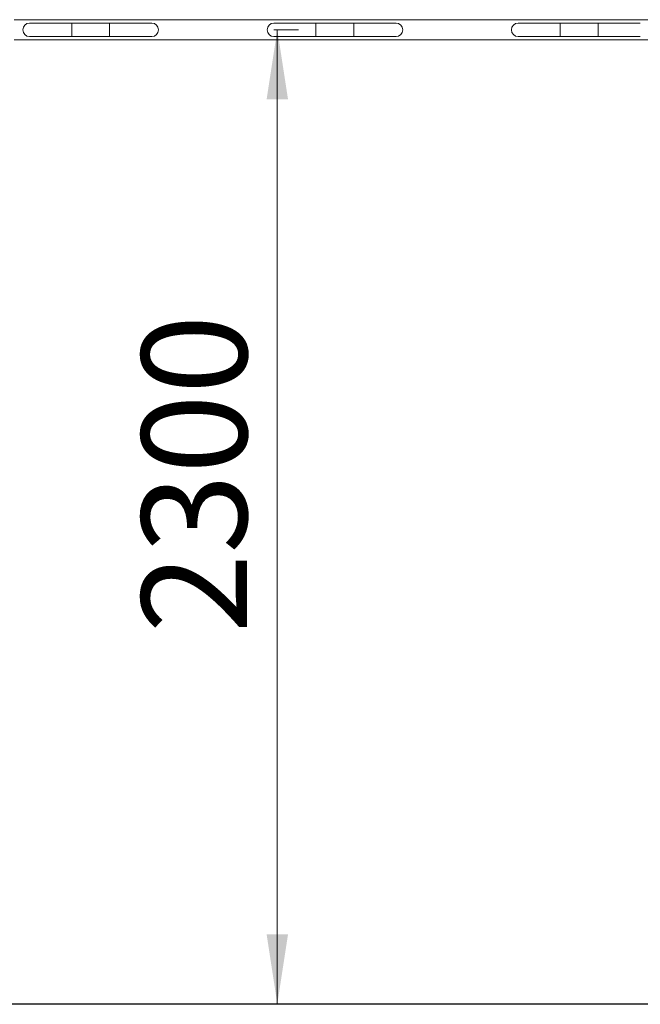
# Model space of a CAD drawing. Units: millimetres. Extents: x 23 to 198, y 59 to 242.
# Drawn here: x 75 to 104, y 189 to 236 of the extents above; entities that cross this region are included whole.
import ezdxf

# ---------------------------------------------------------------- set-up
doc = ezdxf.new("R2010")
doc.units = ezdxf.units.MM
doc.styles.add('SLDTEXTSTYLE0', font='TXT', dxfattribs={"width": 0.663})
doc.dimstyles.new('SLDDIMSTYLE2', dxfattribs={"dimtxt": 5, "dimasz": 3.302, "dimexe": 0, "dimexo": 0.0625, "dimgap": 1.25, "dimtad": 2, "dimdec": 0, "dimlfac": 50, "dimrnd": 1e-09, "dimzin": 12, "dimdsep": 46, "dimtxsty": 'SLDTEXTSTYLE0', "dimsah": 1, "dimcen": 0.09, "dimadec": 0, "dimazin": 0, "dimtfac": 1, "dimtofl": 0, "dimtmove": 0, "dimatfit": 3, "dimfxl": 0, "dimfrac": 2, "dimtolj": 1, "dimtzin": 12, "dimarcsym": 0})

# ---------------------------------------------------------------- blocks, each defined once
blk = doc.blocks.new('*D4')
at = {"color": 7, "linetype": 'Continuous', "lineweight": 0}
for p, q in [((86.969, 235.691), (88.133, 235.691)), ((87.133, 235.691), (87.133, 189.431))]:
    blk.add_line(p, q, dxfattribs=at)
for points in [[(87.133, 235.691), (86.625, 232.389), (87.641, 232.389)], [(87.133, 189.431), (87.641, 192.733), (86.625, 192.733)]]:
    blk.add_solid(points, dxfattribs=at)
at = {"color": 7, "linetype": 'Continuous', "lineweight": 0, "insert": (80.688, 207.028), "char_height": 5, "attachment_point": 1, "rotation": 90, "style": 'SLDTEXTSTYLE0'}
blk.add_mtext('2300', dxfattribs=at)

msp = doc.modelspace()

# ---------------------------------------------------------------- linework, layer by layer
at = {"color": 7, "linetype": 'Continuous', "lineweight": 15}
for p, q in [((110.90932, 236.17101), (74.62932, 236.17101)), ((77.36932, 236.01101), (75.36932, 236.01101)), ((79.16932, 236.01101), (77.36932, 236.01101)), ((77.36932, 236.01101), (77.36932, 235.37101)), ((77.36932, 235.69101), (77.36932, 236.01101)), ((77.36932, 235.37101), (77.36932, 235.69101)), ((81.16932, 236.01101), (79.16932, 236.01101)), ((79.16932, 236.01101), (79.16932, 235.37101)), ((79.16932, 235.69101), (79.16932, 236.01101)), ((79.16932, 235.37101), (79.16932, 235.69101)), ((88.96932, 236.01101), (86.96932, 236.01101)), ((90.76932, 236.01101), (88.96932, 236.01101)), ((88.96932, 236.01101), (88.96932, 235.37101)), ((88.96932, 235.69101), (88.96932, 236.01101)), ((88.96932, 235.37101), (88.96932, 235.69101)), ((92.76932, 236.01101), (90.76932, 236.01101)), ((90.76932, 236.01101), (90.76932, 235.37101)), ((90.76932, 235.69101), (90.76932, 236.01101)), ((90.76932, 235.37101), (90.76932, 235.69101)), ((100.56932, 236.01101), (98.56932, 236.01101)), ((102.36932, 236.01101), (100.56932, 236.01101)), ((104.36932, 236.01101), (102.36932, 236.01101)), ((74.62932, 235.21101), (110.90932, 235.21101)), ((75.36932, 235.37101), (77.36932, 235.37101)), ((77.36932, 235.37101), (79.16932, 235.37101)), ((79.16932, 235.37101), (81.16932, 235.37101)), ((86.96932, 235.37101), (88.96932, 235.37101)), ((88.96932, 235.37101), (90.76932, 235.37101)), ((90.76932, 235.37101), (92.76932, 235.37101)), ((98.56932, 235.37101), (100.56932, 235.37101)), ((100.56932, 235.37101), (102.36932, 235.37101)), ((102.36932, 235.37101), (104.36932, 235.37101)), ((34.99944, 189.43101), (107.35945, 189.43101)), ((34.99944, 189.41101), (107.35945, 189.41101))]:
    msp.add_line(p, q, dxfattribs=at)
at = {"color": 8, "linetype": 'Continuous', "lineweight": 15}
for p, q in [((100.56932, 235.69101), (100.56932, 236.01101)), ((100.56932, 235.37101), (100.56932, 235.69101)), ((102.36932, 235.69101), (102.36932, 236.01101)), ((102.36932, 235.37101), (102.36932, 235.69101))]:
    msp.add_line(p, q, dxfattribs=at)
at = {"color": 7, "linetype": 'Continuous', "lineweight": 15}
for centre, start, end in [((75.36932, 235.69101), 90, 180), ((75.36932, 235.69101), 90, 270), ((75.36932, 235.69101), 180, 270), ((81.16932, 235.69101), 270, 90), ((81.16932, 235.69101), 0, 90), ((81.16932, 235.69101), 270, 0), ((86.96932, 235.69101), 90, 180), ((86.96932, 235.69101), 90, 270), ((86.96932, 235.69101), 180, 270), ((92.76932, 235.69101), 270, 90), ((92.76932, 235.69101), 0, 90), ((92.76932, 235.69101), 270, 0), ((98.56932, 235.69101), 90, 180), ((98.56932, 235.69101), 180, 270)]:
    msp.add_arc(centre, 0.32, start, end, dxfattribs=at)

# ---------------------------------------------------------------- dimensions: what is measured, and where the dimension line sits
at = {"color": 7, "linetype": 'Continuous', "lineweight": 0}
dim = msp.add_linear_dim(base=(87.13332, 189.43101), p1=(86.96932, 235.69101), p2=(24.99945, 189.43101), angle=90, dimstyle='SLDDIMSTYLE2', dxfattribs=at)
dim.commit()
dim.dimension.update_dxf_attribs({"geometry": '*D4', "text_midpoint": (87.13332, 214.41638), "dimtype": 160})

doc.saveas('drawing.dxf')
